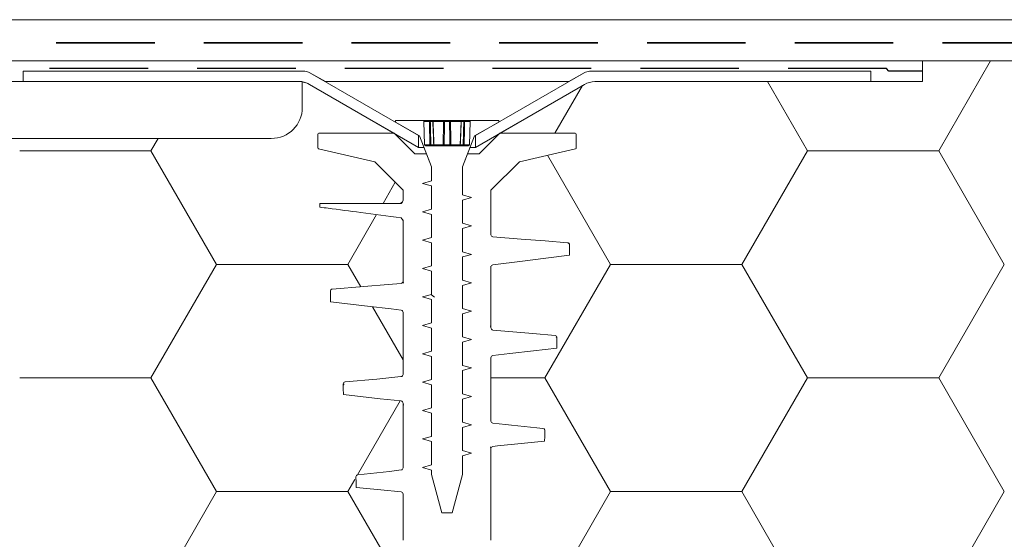
# Model space of a CAD drawing. Units: millimetres. Extents: x 135 to 1512, y 97 to 2125.
# Drawn here: x 1281 to 1376, y 1492 to 1543 of the extents above; entities that cross this region are included whole.
import ezdxf

# ---------------------------------------------------------------- set-up
doc = ezdxf.new("R2010")
doc.units = ezdxf.units.MM
doc.header["$LTSCALE"] = 7.5
doc.linetypes.add('HIDDEN', pattern=[1.905, 1.27, -0.635])
doc.layers.add('ABDICHTUNG', color=7, linetype='HIDDEN', lineweight=35)
doc.layers.add('MANSCHETTE', color=7, linetype='HIDDEN', lineweight=25)

# ---------------------------------------------------------------- blocks, each defined once
blk = doc.blocks.new('SW_HATCH_3')
at = {"color": 0, "linetype": 'Continuous', "lineweight": 18}
for p, q in [((88.9, 0), (93.915, 8.687)), ((76.2, 0), (72.339, 6.687)), ((51.774, 1.687), (54.437, 6.299)), ((12.7, 0), (13.385, 1.187)), ((0, 0), (12.7, 0)), ((69.85, -10.999), (76.2, 0)), ((76.2, 0), (88.9, 0)), ((19.05, -10.999), (12.7, 0)), ((57.15, -10.999), (51.057, -0.446)), ((95.25, -10.999), (88.9, 0)), ((35.146, -5.116), (36.334, -3.058)), ((31.75, -10.999), (34.527, -6.188)), ((12.7, -21.997), (19.05, -10.999)), ((19.05, -10.999), (31.75, -10.999)), ((33.004, -13.171), (31.75, -10.999)), ((50.8, -21.997), (57.15, -10.999)), ((57.15, -10.999), (69.85, -10.999)), ((76.2, -21.997), (69.85, -10.999)), ((88.9, -21.997), (95.25, -10.999)), ((37.09, -20.248), (34.121, -15.105)), ((0, -21.997), (12.7, -21.997)), ((19.05, -32.996), (12.7, -21.997)), ((45.59, -21.997), (50.8, -21.997)), ((57.15, -32.996), (50.8, -21.997)), ((69.85, -32.996), (76.2, -21.997)), ((76.2, -21.997), (88.9, -21.997)), ((95.25, -32.996), (88.9, -21.997)), ((32.685, -31.375), (36.817, -24.219)), ((31.75, -32.996), (32.431, -31.816)), ((12.7, -43.994), (19.05, -32.996)), ((19.05, -32.996), (31.75, -32.996)), ((38.1, -43.994), (31.75, -32.996)), ((50.8, -43.994), (57.15, -32.996)), ((57.15, -32.996), (69.85, -32.996)), ((76.2, -43.994), (69.85, -32.996)), ((88.9, -43.994), (95.25, -32.996))]:
    blk.add_line(p, q, dxfattribs=at)

msp = doc.modelspace()

# ---------------------------------------------------------------- linework, layer by layer
at = {"color": 7, "linetype": 'Continuous', "lineweight": 18}
for p, q in [((1423.919, 1542.705), (1238.408, 1542.705)), ((1238.408, 1538.705), (1421.816, 1538.705)), ((1368.408, 1538.705), (1238.882, 1538.705)), ((1368.408, 1536.705), (1368.408, 1538.705)), ((1368.408, 1538.705), (1421.816, 1538.705)), ((1281.408, 1536.705), (1281.408, 1537.705)), ((1281.408, 1537.705), (1308.64, 1537.705)), ((1319.658, 1531.498), (1309.14, 1537.571)), ((1310.64, 1536.705), (1309.14, 1537.571)), ((1335.676, 1537.571), (1325.158, 1531.498)), ((1335.676, 1537.571), (1334.176, 1536.705)), ((1336.176, 1537.705), (1363.408, 1537.705)), ((1363.408, 1537.705), (1363.408, 1536.705)), ((1241.403, 1536.705), (1281.408, 1536.705)), ((1308.408, 1536.705), (1241.403, 1536.705)), ((1281.408, 1536.705), (1308.104, 1536.705)), ((1308.408, 1534.205), (1308.408, 1536.705)), ((1308.408, 1534.205), (1308.408, 1536.681)), ((1309.104, 1536.437), (1319.658, 1530.343)), ((1309.104, 1536.437), (1317.3, 1531.705)), ((1310.64, 1536.705), (1334.176, 1536.705)), ((1325.158, 1530.343), (1335.711, 1536.437)), ((1327.515, 1531.705), (1335.711, 1536.437)), ((1336.711, 1536.705), (1363.408, 1536.705)), ((1336.711, 1536.705), (1368.408, 1536.705)), ((1363.408, 1536.705), (1368.408, 1536.705)), ((1317.408, 1532.797), (1317.408, 1532.947)), ((1317.408, 1532.947), (1320.061, 1532.947)), ((1319.746, 1531.447), (1317.408, 1532.797)), ((1320.061, 1532.947), (1320.696, 1532.947)), ((1320.24, 1530.594), (1320.161, 1532.851)), ((1320.705, 1532.851), (1320.161, 1532.851)), ((1320.696, 1532.947), (1320.951, 1532.947)), ((1321.03, 1532.851), (1320.789, 1532.851)), ((1320.951, 1532.947), (1322.153, 1532.947)), ((1322.153, 1532.947), (1322.662, 1532.947)), ((1322.649, 1532.851), (1322.167, 1532.851)), ((1322.662, 1532.947), (1323.864, 1532.947)), ((1323.763, 1532.851), (1323.67, 1530.593)), ((1324.026, 1532.851), (1323.785, 1532.851)), ((1323.864, 1532.947), (1324.119, 1532.947)), ((1324.654, 1532.851), (1324.11, 1532.851)), ((1324.119, 1532.947), (1324.754, 1532.947)), ((1324.654, 1532.851), (1324.575, 1530.594)), ((1324.754, 1532.947), (1327.408, 1532.947)), ((1327.408, 1532.797), (1325.069, 1531.447)), ((1327.408, 1532.947), (1327.408, 1532.797)), ((1317.3, 1531.705), (1310.008, 1531.705)), ((1317.3, 1531.705), (1310.008, 1531.705)), ((1319.3, 1529.705), (1317.3, 1531.705)), ((1327.515, 1531.705), (1325.515, 1529.705)), ((1334.808, 1531.705), (1327.515, 1531.705)), ((1259.408, 1531.205), (1305.408, 1531.205)), ((1309.908, 1531.605), (1309.908, 1530.284)), ((1309.908, 1531.605), (1309.908, 1530.284)), ((1319.658, 1530.343), (1319.658, 1531.498)), ((1320.908, 1528.447), (1319.746, 1531.447)), ((1325.069, 1531.447), (1323.908, 1528.447)), ((1325.158, 1531.498), (1325.158, 1530.343)), ((1334.908, 1530.284), (1334.908, 1531.605)), ((1309.985, 1530.187), (1315.408, 1528.955)), ((1309.985, 1530.187), (1315.408, 1528.955)), ((1320.173, 1530.343), (1319.658, 1530.343)), ((1320.24, 1530.594), (1320.752, 1530.594)), ((1320.34, 1530.497), (1324.475, 1530.497)), ((1320.845, 1530.594), (1321.122, 1530.594)), ((1322.131, 1530.594), (1322.684, 1530.594)), ((1323.694, 1530.594), (1323.97, 1530.594)), ((1324.063, 1530.594), (1324.575, 1530.594)), ((1325.158, 1530.343), (1324.642, 1530.343)), ((1329.408, 1528.955), (1334.83, 1530.187)), ((1315.408, 1528.955), (1318.158, 1526.205)), ((1315.408, 1528.955), (1318.158, 1526.205)), ((1319.3, 1529.705), (1320.421, 1529.705)), ((1320.908, 1528.447), (1320.421, 1529.705)), ((1324.395, 1529.705), (1323.908, 1528.447)), ((1324.395, 1529.705), (1325.515, 1529.705)), ((1326.658, 1526.205), (1329.408, 1528.955)), ((1320.908, 1527.114), (1320.908, 1528.447)), ((1320.908, 1527.114), (1320.908, 1528.447)), ((1323.908, 1528.447), (1323.908, 1525.739)), ((1320.033, 1526.86), (1320.908, 1527.114)), ((1320.033, 1526.86), (1320.908, 1527.114)), ((1320.908, 1526.605), (1320.033, 1526.86)), ((1318.158, 1526.205), (1318.158, 1525.248)), ((1318.158, 1526.205), (1318.158, 1525.248)), ((1320.908, 1524.364), (1320.908, 1526.605)), ((1326.658, 1521.889), (1326.658, 1526.205)), ((1323.908, 1525.739), (1324.783, 1525.485)), ((1324.783, 1525.485), (1323.908, 1525.23)), ((1323.908, 1525.23), (1323.908, 1522.989)), ((1310.112, 1524.902), (1310.112, 1524.556)), ((1317.962, 1524.902), (1310.112, 1524.902)), ((1310.112, 1524.902), (1310.112, 1524.556)), ((1320.033, 1524.11), (1320.908, 1524.364)), ((1320.908, 1523.855), (1320.033, 1524.11)), ((1318.158, 1523.321), (1318.158, 1517.385)), ((1320.908, 1521.614), (1320.908, 1523.855)), ((1323.908, 1522.989), (1324.783, 1522.735)), ((1324.783, 1522.735), (1323.908, 1522.48)), ((1323.908, 1522.48), (1323.908, 1520.239)), ((1320.033, 1521.36), (1320.908, 1521.614)), ((1320.908, 1521.105), (1320.033, 1521.36)), ((1320.908, 1518.864), (1320.908, 1521.105)), ((1323.908, 1520.239), (1324.783, 1519.985)), ((1324.783, 1519.985), (1323.908, 1519.73)), ((1323.908, 1519.73), (1323.908, 1517.489)), ((1320.033, 1518.61), (1320.908, 1518.864)), ((1320.908, 1518.355), (1320.033, 1518.61)), ((1320.908, 1516.114), (1320.908, 1518.355)), ((1326.658, 1512.868), (1326.658, 1518.762)), ((1318.197, 1517.199), (1318.158, 1517.385)), ((1323.908, 1517.489), (1324.783, 1517.235)), ((1324.783, 1517.235), (1323.908, 1516.98)), ((1323.908, 1516.98), (1323.908, 1514.739)), ((1320.033, 1515.86), (1320.908, 1516.114)), ((1320.908, 1515.605), (1320.033, 1515.86)), ((1320.908, 1513.364), (1320.908, 1515.605)), ((1323.908, 1514.739), (1324.783, 1514.485)), ((1324.783, 1514.485), (1323.908, 1514.23)), ((1318.158, 1514.37), (1318.158, 1508.358)), ((1323.908, 1514.23), (1323.908, 1511.989)), ((1320.033, 1513.11), (1320.908, 1513.364)), ((1320.908, 1512.855), (1320.033, 1513.11)), ((1320.908, 1510.614), (1320.908, 1512.855)), ((1326.658, 1512.868), (1326.611, 1513.063)), ((1323.908, 1511.989), (1324.783, 1511.735)), ((1324.783, 1511.735), (1323.908, 1511.48)), ((1332.967, 1511.995), (1333.038, 1511.922)), ((1323.908, 1511.48), (1323.908, 1509.239)), ((1320.033, 1510.36), (1320.908, 1510.614)), ((1320.908, 1510.105), (1320.033, 1510.36)), ((1320.908, 1507.864), (1320.908, 1510.105)), ((1326.658, 1503.845), (1326.658, 1509.978)), ((1323.908, 1509.239), (1324.783, 1508.985)), ((1324.783, 1508.985), (1323.908, 1508.73)), ((1320.033, 1507.61), (1320.908, 1507.864)), ((1323.908, 1508.73), (1323.908, 1506.489)), ((1320.908, 1507.355), (1320.033, 1507.61)), ((1320.908, 1505.114), (1320.908, 1507.355)), ((1323.908, 1506.489), (1324.783, 1506.235)), ((1324.783, 1506.235), (1323.908, 1505.98)), ((1323.908, 1505.98), (1323.908, 1503.739)), ((1318.158, 1505.58), (1318.158, 1499.322)), ((1318.158, 1505.58), (1318.206, 1505.394)), ((1320.033, 1504.86), (1320.908, 1505.114)), ((1320.908, 1504.605), (1320.033, 1504.86)), ((1320.908, 1502.364), (1320.908, 1504.605)), ((1323.908, 1503.739), (1324.783, 1503.485)), ((1324.783, 1503.485), (1323.908, 1503.23)), ((1323.908, 1503.23), (1323.908, 1500.989)), ((1320.033, 1502.11), (1320.908, 1502.364)), ((1320.908, 1501.855), (1320.033, 1502.11)), ((1331.87, 1502.978), (1331.87, 1502.932)), ((1320.908, 1499.614), (1320.908, 1501.855)), ((1326.619, 1501.362), (1326.658, 1501.181)), ((1326.658, 1492.305), (1326.658, 1501.181)), ((1323.908, 1500.989), (1324.783, 1500.735)), ((1324.783, 1500.735), (1323.908, 1500.48)), ((1323.908, 1500.48), (1323.908, 1498.679)), ((1320.033, 1499.36), (1320.908, 1499.614)), ((1320.908, 1499.105), (1320.033, 1499.36)), ((1320.908, 1498.679), (1320.908, 1499.105)), ((1321.908, 1494.947), (1320.908, 1498.679)), ((1323.908, 1498.679), (1322.908, 1494.947)), ((1318.158, 1496.78), (1318.158, 1492.305)), ((1322.908, 1494.947), (1321.908, 1494.947))]:
    msp.add_line(p, q, dxfattribs=at)
at = {"color": 8, "linetype": 'Continuous', "lineweight": 18}
for p, q in [((1322.071, 1532.851), (1321.045, 1532.851)), ((1323.769, 1532.851), (1322.744, 1532.851)), ((1321.136, 1530.594), (1322.028, 1530.594)), ((1322.787, 1530.594), (1323.675, 1530.594)), ((1326.649, 1518.852), (1326.658, 1518.762))]:
    msp.add_line(p, q, dxfattribs=at)
at = {"color": 7, "linetype": 'Continuous', "lineweight": 18, "flags": 128}
for points in [[(1318.158, 1525.245), (1318.158, 1525.257), (1318.158, 1525.272), (1318.158, 1525.271)], [(1326.842, 1521.679), (1329.585, 1521.464), (1331.917, 1521.283), (1334.065, 1521.116)], [(1326.842, 1521.679), (1329.585, 1521.464), (1331.917, 1521.283), (1334.065, 1521.116)], [(1334.249, 1520.915), (1334.249, 1520.802), (1334.247, 1520.501), (1334.245, 1519.901)], [(1334.249, 1520.915), (1334.249, 1520.802), (1334.247, 1520.501), (1334.245, 1519.901)], [(1334.245, 1519.901), (1331.978, 1519.616), (1329.711, 1519.332), (1326.833, 1518.971)], [(1334.245, 1519.901), (1331.978, 1519.616), (1329.711, 1519.332), (1326.833, 1518.971)], [(1311.135, 1515.404), (1311.13, 1516.005), (1311.128, 1516.306), (1311.127, 1516.419)], [(1311.135, 1515.404), (1311.13, 1516.005), (1311.128, 1516.306), (1311.127, 1516.419)], [(1311.311, 1516.621), (1314.375, 1516.872), (1316.717, 1517.067), (1317.975, 1517.175)], [(1311.311, 1516.621), (1314.375, 1516.872), (1316.717, 1517.067), (1317.975, 1517.175)], [(1320.908, 1516.114), (1320.915, 1516.07), (1321.181, 1515.846), (1321.21, 1515.835)], [(1317.98, 1514.579), (1316.989, 1514.697), (1314.72, 1514.97), (1311.135, 1515.404)], [(1317.98, 1514.579), (1316.989, 1514.697), (1314.72, 1514.97), (1311.135, 1515.404)], [(1326.839, 1512.659), (1328.378, 1512.517), (1330.708, 1512.311), (1332.855, 1512.125)], [(1326.839, 1512.659), (1328.378, 1512.517), (1330.708, 1512.311), (1332.855, 1512.125)], [(1333.038, 1511.922), (1333.036, 1511.809), (1333.033, 1511.508), (1333.026, 1510.906)], [(1333.038, 1511.922), (1333.036, 1511.809), (1333.033, 1511.508), (1333.026, 1510.906)], [(1333.026, 1510.906), (1330.757, 1510.64), (1328.487, 1510.376), (1326.836, 1510.186)], [(1333.026, 1510.906), (1330.757, 1510.64), (1328.487, 1510.376), (1326.836, 1510.186)], [(1312.545, 1507.628), (1315.607, 1507.915), (1317.933, 1508.144), (1317.978, 1508.149)], [(1312.545, 1507.628), (1315.607, 1507.915), (1317.933, 1508.144), (1317.978, 1508.149)], [(1312.382, 1506.406), (1312.371, 1507.009), (1312.366, 1507.31), (1312.364, 1507.424)], [(1312.382, 1506.406), (1312.371, 1507.009), (1312.366, 1507.31), (1312.364, 1507.424)], [(1312.364, 1507.424), (1312.366, 1507.415), (1312.449, 1507.354)], [(1317.978, 1505.789), (1315.946, 1506.01), (1312.382, 1506.406)], [(1317.978, 1505.789), (1315.946, 1506.01), (1312.382, 1506.406)], [(1326.658, 1503.845), (1326.65, 1503.931), (1326.647, 1503.935)], [(1331.809, 1503.082), (1331.849, 1503.028), (1331.862, 1502.984)], [(1331.87, 1502.932), (1331.868, 1502.817), (1331.858, 1502.365), (1331.849, 1501.912)], [(1331.87, 1502.932), (1331.868, 1502.817), (1331.858, 1502.365), (1331.849, 1501.912)], [(1331.849, 1501.912), (1329.577, 1501.671), (1327.304, 1501.436), (1326.838, 1501.39)], [(1331.849, 1501.912), (1329.577, 1501.671), (1327.304, 1501.436), (1326.838, 1501.39)], [(1313.618, 1497.417), (1313.602, 1498.022), (1313.594, 1498.324), (1313.591, 1498.439)], [(1313.618, 1497.417), (1313.602, 1498.022), (1313.594, 1498.324), (1313.591, 1498.439)], [(1313.77, 1498.645), (1316.828, 1498.976), (1317.981, 1499.113)], [(1313.77, 1498.645), (1316.828, 1498.976), (1317.981, 1499.113)], [(1317.975, 1496.989), (1315.995, 1497.178), (1313.618, 1497.417)], [(1317.975, 1496.989), (1315.995, 1497.178), (1313.618, 1497.417)]]:
    msp.add_lwpolyline(points, dxfattribs=at)
at = {"color": 7, "linetype": 'Continuous', "lineweight": 18}
for centre, radius, start, end in [((1308.64, 1536.705), 1, 60, 90), ((1336.176, 1536.705), 1, 90, 120), ((1308.104, 1534.705), 2, 60, 90), ((1308.104, 1534.705), 2, 60, 81.26157), ((1336.711, 1534.705), 2, 90, 120), ((1305.408, 1534.205), 3, 270, 0), ((1320.061, 1532.847), 0.1, 2, 90), ((1320.427, 1532.874), 0.279, 355.19073, 15.21389), ((1320.693, 1532.851), 0.0962, 359.80247, 87.83793), ((1320.747, 1531.458), 1.393, 88.27562, 91.72438), ((1320.951, 1532.847), 0.1, 2.32886, 90), ((1320.94, 1532.857), 0.0905, 355.73086, 82.75327), ((1322.162, 1532.856), 0.0916, 96.0156, 183.40194), ((1322.119, 1530.995), 1.856, 88.5244, 91.4756), ((1321.983, 1532.874), 0.185, 352.82776, 23.43043), ((1322.832, 1532.874), 0.185, 156.56957, 187.17224), ((1322.696, 1530.995), 1.856, 88.5244, 91.4756), ((1322.653, 1532.856), 0.0916, 356.59806, 83.9844), ((1323.864, 1532.847), 0.1, 90, 177.67114), ((1323.876, 1532.857), 0.0905, 97.24673, 184.26914), ((1324.122, 1532.851), 0.0962, 92.16207, 180.19753), ((1324.068, 1531.458), 1.393, 88.27562, 91.72438), ((1324.388, 1532.874), 0.279, 164.78611, 184.80927), ((1324.754, 1532.847), 0.1, 90, 178), ((1310.008, 1531.605), 0.1, 90, 180), ((1334.808, 1531.605), 0.1, 0, 90), ((1310.008, 1530.284), 0.1, 180, 257.19573), ((1320.34, 1530.597), 0.1, 182, 270), ((1323.085, 1530.57), 2.333, 179.42102, 181.79158), ((1320.942, 1530.594), 0.0967, 180.1095, 268.16033), ((1321.211, 1530.586), 0.0899, 175.22561, 261.9891), ((1321.244, 1530.597), 0.1, 182.18773, 269.98848), ((1321.935, 1530.59), 0.0933, 274.40723, 2.16147), ((1322.287, 1530.571), 0.158, 171.68954, 207.80139), ((1322.528, 1530.571), 0.158, 332.19861, 8.31046), ((1322.88, 1530.59), 0.0933, 177.83853, 265.59277), ((1323.571, 1530.597), 0.1, 270.00034, 357.63788), ((1323.604, 1530.586), 0.0899, 278.0109, 4.77439), ((1323.874, 1530.594), 0.0967, 271.83967, 359.8905), ((1321.73, 1530.57), 2.333, 358.20842, 0.57898), ((1324.475, 1530.597), 0.1, 270, 358), ((1334.808, 1530.284), 0.1, 282.80427, 0), ((1317.585, 1525.344), 0.581, 310.53957, 350.58231), ((1317.572, 1523.063), 0.594, 9.55903, 48.93748), ((1326.864, 1521.885), 0.207, 178.88034, 263.82481), ((1334.049, 1520.917), 0.2, 359.58855, 85.35475), ((1326.862, 1518.768), 0.205, 98.05867, 181.53964), ((1317.953, 1517.379), 0.204, 276.00596, 1.65617), ((1311.327, 1516.422), 0.2, 94.82514, 180.70416), ((1317.951, 1514.374), 0.207, 359.05822, 81.69846), ((1326.865, 1512.865), 0.207, 178.9515, 262.9612), ((1332.837, 1511.925), 0.201, 359.16756, 84.7941), ((1326.862, 1509.983), 0.205, 97.40259, 181.57623), ((1317.953, 1508.352), 0.205, 276.94526, 1.70061), ((1312.564, 1507.429), 0.2, 95.46248, 181.34686), ((1317.951, 1505.584), 0.207, 359.02192, 82.35426), ((1326.865, 1503.842), 0.207, 178.9998, 261.8931), ((1358.637, 1788.994), 287.124, 263.64098, 264.6148), ((1331.674, 1502.946), 0.192, 11.29223, 85.34941), ((1326.862, 1501.187), 0.204, 96.60369, 181.58761), ((1317.953, 1499.316), 0.205, 278.03632, 1.62675), ((1313.792, 1498.445), 0.201, 96.22395, 181.92169), ((1317.951, 1496.784), 0.207, 358.98256, 83.21345)]:
    msp.add_arc(centre, radius, start, end, dxfattribs=at)
at = {"color": 8, "linetype": 'Continuous', "lineweight": 18}
for centre, radius, start, end in [((1321.057, 1532.255), 0.596, 90.53502, 92.56175), ((1323.761, 1532.358), 0.494, 87.23145, 89.67992)]:
    msp.add_arc(centre, radius, start, end, dxfattribs=at)
at = {"color": 7, "linetype": 'Continuous', "lineweight": 18}
for points, knots in [([(1320.752, 1530.594), (1320.746, 1530.892), (1320.731, 1531.644), (1320.715, 1532.397), (1320.705, 1532.851)], [0, 0, 0, 0, 0.39646, 1, 1, 1, 1]), ([(1320.789, 1532.851), (1320.795, 1532.624), (1320.806, 1532.169), (1320.824, 1531.417), (1320.838, 1530.892), (1320.845, 1530.594)], [0, 0, 0, 0, 0.301807, 0.603538, 1, 1, 1, 1]), ([(1321.122, 1530.594), (1321.109, 1530.892), (1321.078, 1531.644), (1321.048, 1532.397), (1321.03, 1532.851)], [0, 0, 0, 0, 0.396462, 1, 1, 1, 1]), ([(1321.145, 1530.593), (1321.127, 1530.997), (1321.096, 1531.75), (1321.066, 1532.503), (1321.052, 1532.851)], [0, 0, 0, 0, 0.537172, 1, 1, 1, 1]), ([(1322.028, 1530.594), (1322.034, 1530.892), (1322.049, 1531.644), (1322.063, 1532.397), (1322.071, 1532.851)], [0, 0, 0, 0, 0.39646, 1, 1, 1, 1]), ([(1322.167, 1532.851), (1322.163, 1532.624), (1322.156, 1532.169), (1322.144, 1531.417), (1322.136, 1530.892), (1322.131, 1530.594)], [0, 0, 0, 0, 0.301807, 0.603538, 1, 1, 1, 1]), ([(1322.684, 1530.594), (1322.679, 1530.892), (1322.667, 1531.644), (1322.655, 1532.397), (1322.649, 1532.851)], [0, 0, 0, 0, 0.396462, 1, 1, 1, 1]), ([(1322.744, 1532.851), (1322.748, 1532.659), (1322.756, 1532.205), (1322.77, 1531.452), (1322.781, 1530.892), (1322.787, 1530.594)], [0, 0, 0, 0, 0.255232, 0.60354, 1, 1, 1, 1]), ([(1323.785, 1532.851), (1323.776, 1532.624), (1323.758, 1532.169), (1323.728, 1531.417), (1323.706, 1530.892), (1323.694, 1530.594)], [0, 0, 0, 0, 0.301807, 0.603538, 1, 1, 1, 1]), ([(1323.97, 1530.594), (1323.978, 1530.892), (1323.996, 1531.644), (1324.015, 1532.397), (1324.026, 1532.851)], [0, 0, 0, 0, 0.396462, 1, 1, 1, 1]), ([(1324.11, 1532.851), (1324.106, 1532.659), (1324.096, 1532.205), (1324.081, 1531.452), (1324.069, 1530.892), (1324.063, 1530.594)], [0, 0, 0, 0, 0.255232, 0.60354, 1, 1, 1, 1]), ([(1320.752, 1530.594), (1320.759, 1530.594), (1320.776, 1530.593), (1320.803, 1530.593), (1320.83, 1530.593), (1320.84, 1530.593), (1320.845, 1530.594)], [0, 0, 0, 0, 0.159631, 0.439679, 0.719779, 1, 1, 1, 1]), ([(1322.131, 1530.594), (1322.12, 1530.593), (1322.097, 1530.593), (1322.065, 1530.593), (1322.042, 1530.593), (1322.032, 1530.594), (1322.028, 1530.594)], [0, 0, 0, 0, 0.280221, 0.560321, 0.840369, 1, 1, 1, 1]), ([(1322.787, 1530.594), (1322.78, 1530.593), (1322.767, 1530.593), (1322.737, 1530.593), (1322.708, 1530.593), (1322.691, 1530.594), (1322.684, 1530.594)], [0, 0, 0, 0, 0.280221, 0.560321, 0.840369, 1, 1, 1, 1]), ([(1324.063, 1530.594), (1324.052, 1530.593), (1324.029, 1530.593), (1324, 1530.593), (1323.98, 1530.593), (1323.973, 1530.594), (1323.97, 1530.594)], [0, 0, 0, 0, 0.280221, 0.560321, 0.840369, 1, 1, 1, 1]), ([(1318.158, 1525.248), (1318.154, 1525.215), (1318.144, 1525.133), (1318.071, 1525.015), (1318.001, 1524.941), (1317.963, 1524.903), (1317.962, 1524.902)], [0, 0, 0, 0, 0.249152, 0.600509, 0.993059, 1, 1, 1, 1]), ([(1310.112, 1524.556), (1310.377, 1524.521), (1311.691, 1524.349), (1314.308, 1524.007), (1316.66, 1523.687), (1317.962, 1523.511)], [0, 0, 0, 0, 0.101121, 0.502102, 1, 1, 1, 1]), ([(1310.112, 1524.556), (1310.377, 1524.521), (1311.691, 1524.349), (1314.308, 1524.007), (1316.66, 1523.687), (1317.962, 1523.511)], [0, 0, 0, 0, 0.101121, 0.502102, 1, 1, 1, 1]), ([(1334.065, 1521.116), (1334.087, 1521.112), (1334.131, 1521.104), (1334.188, 1521.066), (1334.229, 1521.012), (1334.247, 1520.958), (1334.249, 1520.925), (1334.249, 1520.915)], [0, 0, 0, 0, 0.223361, 0.446707, 0.670532, 0.895811, 1, 1, 1, 1])]:
    msp.add_open_spline(points, degree=3, knots=knots, dxfattribs=at)
at = {"color": 8, "linetype": 'Continuous', "lineweight": 18}
for points, knots in [([(1321.143, 1530.593), (1321.143, 1530.593), (1321.144, 1530.593), (1321.136, 1530.593), (1321.125, 1530.594), (1321.122, 1530.594)], [0, 0, 0, 0, 0.233384, 0.721671, 1, 1, 1, 1]), ([(1323.694, 1530.594), (1323.688, 1530.593), (1323.675, 1530.593), (1323.669, 1530.593), (1323.671, 1530.593), (1323.671, 1530.593)], [0, 0, 0, 0, 0.490563, 0.980914, 1, 1, 1, 1]), ([(1317.959, 1525.034), (1317.959, 1525.026), (1317.96, 1525.002), (1317.962, 1524.954), (1317.962, 1524.917), (1317.962, 1524.902)], [0, 0, 0, 0, 0.23033, 0.692031, 1, 1, 1, 1])]:
    msp.add_open_spline(points, degree=3, knots=knots, dxfattribs=at)
at = {"layer": 'ABDICHTUNG'}
msp.add_line((1422.716, 1540.465), (1238.408, 1540.465), dxfattribs=at)
at = {"layer": 'MANSCHETTE'}
for p, q in [((1364.922, 1537.979), (1279.639, 1537.979)), ((1365.143, 1537.705), (1364.922, 1537.979)), ((1368.408, 1537.705), (1365.143, 1537.705))]:
    msp.add_line(p, q, dxfattribs=at)

# ---------------------------------------------------------------- block references
at = {"color": 7, "linetype": 'Continuous', "lineweight": 18}
msp.add_blockref('SW_HATCH_3', (1281.068, 1530.018), dxfattribs=at)

doc.saveas('drawing.dxf')
